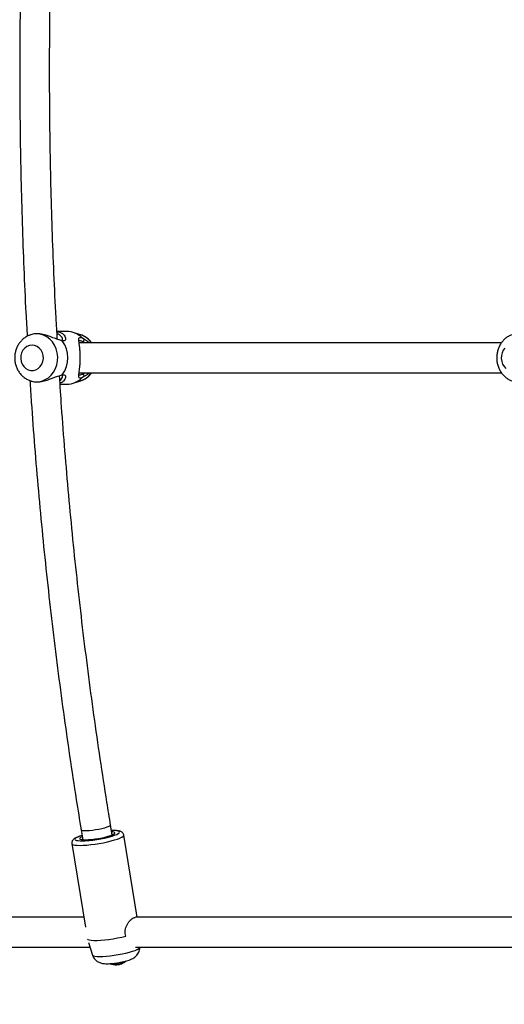
# Model space of a CAD drawing. Units: inches. Extents: x 312 to 919, y 218 to 759.
# Drawn here: x 489 to 499, y 434 to 454 of the extents above; entities that cross this region are included whole.
import ezdxf

# ---------------------------------------------------------------- set-up
doc = ezdxf.new("R2010")
doc.units = ezdxf.units.IN
doc.header["$MEASUREMENT"] = 0
doc.header["$PDSIZE"] = -1
doc.layers.add('CONTOUR', color=7, linetype='Continuous')
doc.layers.add('DIM_IMP_BORDURE', color=7, linetype='Continuous')
doc.styles.add('DIM', font='romans.shx')
doc.dimstyles.new('Implantation (Pied-mètre)', dxfattribs={"dimscale": 96, "dimtxt": 0.09375, "dimasz": 0.125, "dimexe": 0.125, "dimexo": 0.125, "dimgap": 0.03, "dimtad": 1, "dimdec": 3, "dimzin": 0, "dimdsep": 46, "dimlunit": 4, "dimtxsty": 'DIM', "dimblk1": 'OBLIQUE', "dimblk2": 'OBLIQUE', "dimsah": 1, "dimcen": 0.089844, "dimdle": 0.125, "dimclrt": 7, "dimadec": 0, "dimazin": 0, "dimtfac": 1, "dimtdec": 0, "dimtofl": 0, "dimtmove": 0, "dimatfit": 3, "dimldrblk": 'OBLIQUE', "dimfxl": 1, "dimfrac": 2, "dimtolj": 1, "dimtzin": 0, "dimarcsym": 0})

# ---------------------------------------------------------------- blocks, each defined once
blk = doc.blocks.new('_OBLIQUE')
at = {"color": 0, "linetype": 'ByBlock'}
blk.add_line((-0.5, -0.5), (0.5, 0.5), dxfattribs=at)
blk = doc.blocks.new('*D8')
at = {"layer": 'Defpoints', "color": 0}
for p in [(868.248, 474.796), (328.63, 422.383), (328.63, 234.186)]:
    blk.add_point(p, dxfattribs=at)
at = {"layer": 'DIM_IMP_BORDURE', "color": 0, "lineweight": -2}
for p, q in [((868.248, 458.546), (868.248, 217.936)), ((328.63, 406.133), (328.63, 217.936)), ((884.498, 234.186), (312.38, 234.186))]:
    blk.add_line(p, q, dxfattribs=at)
at = {"layer": 'DIM_IMP_BORDURE', "color": 0, "lineweight": -2, "xscale": 16.25, "yscale": 16.25, "zscale": 16.25, "rotation": 180}
blk.add_blockref('_OBLIQUE', (328.63, 234.186), dxfattribs=at)
at = {"layer": 'DIM_IMP_BORDURE', "color": 0, "lineweight": -2, "xscale": 16.25, "yscale": 16.25, "zscale": 16.25}
blk.add_blockref('_OBLIQUE', (868.248, 234.186), dxfattribs=at)
at = {"layer": 'DIM_IMP_BORDURE', "color": 7, "insert": (598.439, 247.354), "char_height": 12.1875, "attachment_point": 5, "style": 'DIM'}
blk.add_mtext("\\A1;45' [13.706m]", dxfattribs=at)

msp = doc.modelspace()

# ---------------------------------------------------------------- linework, layer by layer
at = {"layer": 'CONTOUR'}
for p, q in [((489.51017, 447.893), (489.50308, 447.89069)), ((489.52761, 447.89847), (489.51017, 447.893)), ((490.26181, 447.96148), (490.05337, 447.96148)), ((490.54649, 447.89299), (490.39263, 447.94132)), ((490.57734, 447.83086), (490.63293, 447.79739)), ((490.1673, 447.76658), (490.09954, 447.78632)), ((490.63534, 447.7228), (490.60453, 447.7448)), ((490.09954, 447.03429), (490.1673, 447.05403)), ((490.63293, 447.02322), (490.57734, 446.98975)), ((490.60453, 447.07581), (490.63535, 447.0978)), ((489.51017, 446.92761), (489.52758, 446.92214)), ((490.12082, 446.85912), (490.26181, 446.85912)), ((490.39263, 446.87928), (490.54649, 446.92761)), ((490.56031, 437.54724), (490.59377, 437.34316)), ((491.21054, 437.44429), (491.17707, 437.64837)), ((491.73468, 435.7228), (491.45334, 437.4386)), ((490.3655, 437.26022), (490.65151, 435.51593)), ((490.71486, 435.1984), (490.798, 434.93339)), ((491.16998, 434.75224), (491.17451, 434.75081)), ((491.30556, 434.73186), (491.30583, 434.73021)), ((491.40609, 434.7527), (491.40654, 434.75295))]:
    msp.add_line(p, q, dxfattribs=at)
at = {"layer": 'CONTOUR', "flags": 128}
for points in [[(489.62908, 447.91132), (489.5541, 447.90412), (489.51017, 447.893)], [(489.51395, 446.92644), (489.51728, 446.92545), (489.59146, 446.91109), (489.66671, 446.91109), (489.74089, 446.92545), (489.81185, 446.95376), (489.87755, 446.9952), (489.9361, 447.04859), (489.98582, 447.11238), (490.02528, 447.18474), (490.05334, 447.26359), (490.0692, 447.34667), (490.07239, 447.43157), (490.06283, 447.51586), (490.0408, 447.59711), (490.00691, 447.67299), (489.96216, 447.74131), (489.90783, 447.80011), (489.84548, 447.8477), (489.7769, 447.8827), (489.70407, 447.90412), (489.62908, 447.91132), (489.62908, 447.91132)], [(489.53464, 447.6774), (489.48009, 447.6702), (489.42848, 447.64899), (489.3826, 447.61491), (489.34491, 447.5698), (489.31745, 447.51609), (489.30169, 447.45668), (489.2985, 447.39477), (489.30804, 447.3337), (489.32979, 447.27675), (489.36259, 447.22701), (489.40466, 447.18715), (489.45374, 447.15931), (489.50718, 447.14501), (489.56211, 447.14501), (489.61555, 447.15931), (489.66463, 447.18715), (489.7067, 447.22701), (489.7395, 447.27675), (489.76125, 447.3337), (489.77079, 447.39477), (489.7676, 447.45668), (489.75184, 447.5161), (489.72438, 447.5698), (489.68669, 447.61491), (489.64081, 447.64899), (489.5892, 447.6702), (489.53464, 447.6774)], [(499.41955, 447.61492), (499.38556, 447.56981), (499.36079, 447.51611), (499.34659, 447.4567), (499.34371, 447.39478), (499.35231, 447.33371), (499.37193, 447.27677), (499.4015, 447.22702), (499.43944, 447.18716)], [(491.17708, 437.64835), (491.17646, 437.6435), (491.16475, 437.63087), (491.1392, 437.61669), (491.10099, 437.60162), (491.05193, 437.58638), (490.99429, 437.57167), (490.93079, 437.55819), (490.86438, 437.54655), (490.79817, 437.53732), (490.73526, 437.53091), (490.67859, 437.52763), (490.6308, 437.52763), (490.59414, 437.53091), (490.57032, 437.53732), (490.56045, 437.54655), (490.56031, 437.54726)], [(491.20972, 437.41938), (491.258, 437.43542), (491.30375, 437.45374), (491.33714, 437.47122), (491.35715, 437.48733), (491.36318, 437.50158), (491.35503, 437.51354), (491.33297, 437.52284), (491.29765, 437.5292), (491.25015, 437.53243), (491.19607, 437.53253)], [(490.36551, 437.26019), (490.37355, 437.24839), (490.39562, 437.23802), (490.43099, 437.23054), (490.47876, 437.22614), (490.53768, 437.22493), (490.60622, 437.22694), (490.68262, 437.23213), (490.7649, 437.24035), (490.85091, 437.2514), (490.93845, 437.26499), (491.02523, 437.28076), (491.10901, 437.29831), (491.18762, 437.31718), (491.25903, 437.33689), (491.32138, 437.35693), (491.37306, 437.37677), (491.41273, 437.3959), (491.43937, 437.41382), (491.45229, 437.43008), (491.45333, 437.43867)], [(490.5793, 437.4314), (490.53569, 437.41681), (490.48993, 437.39849), (490.45654, 437.38101), (490.43653, 437.3649), (490.43051, 437.35065), (490.43865, 437.33869), (490.46072, 437.32939), (490.49604, 437.32303), (490.54353, 437.3198), (490.56271, 437.31943)], [(490.58315, 437.40794), (490.57471, 437.40425), (490.5457, 437.38875), (490.53019, 437.37468), (490.52877, 437.36259), (490.54149, 437.35295), (490.56787, 437.34611), (490.60689, 437.34235), (490.65706, 437.34181), (490.71644, 437.34451), (490.78275, 437.35034), (490.85345, 437.35909), (490.92581, 437.37041), (490.99706, 437.38387), (491.06446, 437.39896), (491.12542, 437.41509), (491.1776, 437.43164), (491.21898, 437.44798), (491.24799, 437.46348), (491.2635, 437.47755), (491.26492, 437.48964), (491.25219, 437.49928), (491.22581, 437.50612), (491.19991, 437.50907)], [(490.59166, 437.35607), (490.57913, 437.34659), (490.57739, 437.34476)], [(491.22555, 437.45104), (491.22534, 437.45116), (491.20842, 437.4572)], [(490.69394, 435.26809), (490.70356, 435.25993), (490.73073, 435.24991), (490.77223, 435.24313), (490.82689, 435.23978), (490.89315, 435.23996), (490.96912, 435.24367), (491.05265, 435.25079), (491.14136, 435.26113), (491.23273, 435.27439), (491.32416, 435.29019), (491.41306, 435.30809), (491.4969, 435.32758)], [(490.798, 434.93339), (490.80134, 434.92768), (490.81893, 434.91704), (490.85013, 434.90926), (490.89403, 434.90456), (490.94939, 434.90306), (491.0146, 434.90483), (491.08779, 434.90979), (491.16686, 434.91783), (491.24952, 434.92869), (491.33341, 434.94207), (491.41611, 434.95758), (491.49523, 434.97478), (491.56851, 434.99318), (491.63383, 435.01223), (491.68932, 435.03141), (491.73338, 435.05014), (491.76474, 435.0679), (491.7825, 435.08418), (491.78657, 435.09549)], [(491.30442, 434.73143), (491.30465, 434.73094), (491.30486, 434.73054), (491.30506, 434.73024), (491.30525, 434.73004), (491.30542, 434.72994), (491.30557, 434.72993), (491.30571, 434.73002), (491.30583, 434.73021)], [(491.49525, 434.8071), (491.48574, 434.80161), (491.45819, 434.79048)]]:
    msp.add_lwpolyline(points, dxfattribs=at)
at = {"layer": 'CONTOUR'}
for centre, radius, start, end in [((490.25757, 447.50485), 0.45665, 45.553916, 89.467386), ((490.40922, 447.47161), 0.44318, 35.069111, 71.956337), ((489.67925, 447.4103), 0.60426, 323.870635, 36.129459), ((490.25814, 447.31437), 0.45526, 270.461832, 314.516902), ((490.40842, 447.35013), 0.4445, 288.09611, 325.105514), ((490.52023, 439.73844), 2.41938, 271.006049, 286.557822), ((491.28655, 435.04941), 0.32005, 247.116363, 273.398175), ((491.22039, 435.47594), 0.72554, 266.031333, 289.132531), ((491.31827, 434.88013), 0.14783, 267.955525, 281.385759), ((491.28655, 435.04941), 0.32005, 280.633429, 284.184788), ((491.30048, 434.99429), 0.2632, 282.111726, 292.185915), ((491.37879, 434.80946), 0.06298, 284.540332, 295.68133), ((491.28655, 435.04941), 0.32005, 291.02271, 311.507415)]:
    msp.add_arc(centre, radius, start, end, dxfattribs=at)
for points, knots in [([(489.43315, 458.96084), (489.42662, 458.84923), (489.40192, 458.42693), (489.3681, 457.69295), (489.3317, 456.75913), (489.30469, 455.82465), (489.28632, 454.88976), (489.2768, 453.9546), (489.27608, 453.01935), (489.28416, 452.08417), (489.30108, 451.14922), (489.32668, 450.21466), (489.36152, 449.28072), (489.39683, 448.49565), (489.42393, 448.02232), (489.43324, 447.85973)], [0, 0, 0, 0, 0.03023357, 0.114391, 0.19854835, 0.28270565, 0.36686292, 0.45102017, 0.53517741, 0.61933467, 0.70349196, 0.7876493, 0.8718067, 0.95596418, 1, 1, 1, 1]), ([(490.06269, 447.79872), (490.054, 447.94704), (490.0272, 448.40457), (489.9917, 449.17233), (489.95573, 450.10176), (489.92901, 451.03183), (489.91093, 451.9623), (489.90167, 452.89305), (489.90118, 453.82388), (489.90947, 454.75464), (489.92656, 455.68516), (489.95232, 456.61528), (489.98724, 457.54479), (490.02371, 458.34709), (490.0521, 458.8391), (490.06265, 459.02188)], [0, 0, 0, 0, 0.03973882, 0.1225838, 0.20542885, 0.28827396, 0.37111912, 0.4539643, 0.53680949, 0.61965466, 0.7024998, 0.7853449, 0.86818992, 0.95103485, 1, 1, 1, 1]), ([(489.50251, 447.88956), (489.48344, 447.88273), (489.44102, 447.86756), (489.38088, 447.83064), (489.32288, 447.78251), (489.27271, 447.72501), (489.23137, 447.65982), (489.19995, 447.58825), (489.1793, 447.51195), (489.17008, 447.43272), (489.17269, 447.35251), (489.18726, 447.27337), (489.21359, 447.19737), (489.25114, 447.12657), (489.29903, 447.06305), (489.35591, 447.00829), (489.42047, 446.96498), (489.47419, 446.93787), (489.50684, 446.92965), (489.51473, 446.92766)], [0, 0, 0, 0, 0.04897919, 0.10897893, 0.16922919, 0.2298713, 0.29098833, 0.3526038, 0.41469325, 0.47720277, 0.54006485, 0.60319774, 0.66648804, 0.7298139, 0.79302082, 0.85593545, 0.91839666, 0.98029259, 1, 1, 1, 1]), ([(490.09954, 447.78632), (490.06693, 447.79666), (490.00104, 447.81757), (489.88463, 447.86647), (489.75898, 447.90414), (489.63676, 447.91758), (489.55594, 447.9115), (489.52951, 447.8985), (489.52792, 447.89771)], [0, 0, 0, 0, 0.19136301, 0.38659773, 0.58494354, 0.78623284, 0.98712135, 1, 1, 1, 1]), ([(490.05368, 447.95613), (490.06216, 447.95547), (490.09705, 447.95271), (490.14478, 447.93262), (490.19296, 447.90008), (490.22337, 447.86057), (490.23763, 447.81995), (490.23466, 447.78406), (490.21346, 447.75957), (490.18262, 447.76425), (490.1673, 447.76658)], [0, 0, 0, 0, 0.04532554, 0.18646543, 0.3264028, 0.46462142, 0.60099992, 0.73582158, 0.8687039, 1, 1, 1, 1]), ([(490.16835, 447.76653), (490.16931, 447.76792), (490.1765, 447.77835), (490.17063, 447.81092), (490.1519, 447.85158), (490.11506, 447.88977), (490.07553, 447.90479), (490.0562, 447.91214)], [0, 0, 0, 0, 0.03716604, 0.2797345, 0.52403351, 0.76720969, 1, 1, 1, 1]), ([(490.57734, 446.98975), (490.56168, 446.98778), (490.5302, 446.98384), (490.51241, 447.00448), (490.50975, 447.03996), (490.51575, 447.08977), (490.52516, 447.15265), (490.53482, 447.2284), (490.54207, 447.31556), (490.54479, 447.40981), (490.54212, 447.50415), (490.53491, 447.59142), (490.52523, 447.66752), (490.51577, 447.73067), (490.50975, 447.78059), (490.51241, 447.81612), (490.5302, 447.83677), (490.56169, 447.83282), (490.57734, 447.83086)], [0, 0, 0, 0, 0.05996544, 0.12051221, 0.1820372, 0.24409027, 0.30703032, 0.37054964, 0.43477443, 0.49983806, 0.56436877, 0.62877402, 0.6926292, 0.75569861, 0.81792965, 0.87945061, 0.94008684, 1, 1, 1, 1]), ([(490.78151, 447.7228), (490.7704, 447.73757), (490.74346, 447.77338), (490.69017, 447.82042), (490.62472, 447.86166), (490.57661, 447.88531), (490.55032, 447.89152), (490.54882, 447.89187)], [0, 0, 0, 0, 0.18788325, 0.4554657, 0.72101855, 0.98411445, 1, 1, 1, 1]), ([(499.55704, 447.88708), (499.54038, 447.88069), (499.50167, 447.86584), (499.44648, 447.82978), (499.39209, 447.78215), (499.345, 447.72523), (499.30608, 447.66053), (499.27636, 447.58924), (499.25673, 447.51298), (499.24788, 447.43355), (499.25026, 447.35291), (499.26409, 447.27308), (499.28935, 447.19616), (499.3257, 447.12428), (499.37246, 447.05971), (499.42833, 447.00438), (499.49174, 446.96082), (499.55122, 446.93181), (499.59022, 446.92292), (499.60481, 446.91959)], [0, 0, 0, 0, 0.04345613, 0.10095258, 0.15898387, 0.21781173, 0.27755594, 0.33818838, 0.39957909, 0.46157559, 0.52406638, 0.58698882, 0.65027469, 0.7137864, 0.777251, 0.840275, 0.90244889, 0.96348776, 1, 1, 1, 1]), ([(490.60453, 447.7448), (490.5835, 447.75235), (490.55209, 447.76363), (490.52406, 447.76559), (490.51611, 447.76283), (490.51291, 447.76172)], [0, 0, 0, 0, 0.54782604, 0.81847615, 1, 1, 1, 1]), ([(499.34574, 447.72281), (498.84072, 447.72281), (497.75905, 447.72281), (496.07264, 447.72281), (494.60752, 447.72281), (493.45216, 447.72281), (492.62355, 447.72281), (491.81296, 447.7228), (491.11356, 447.7228), (490.68293, 447.7228), (490.51715, 447.7228)], [0, 0, 0, 0, 0.17666093, 0.37837564, 0.58009033, 0.67500651, 0.76778114, 0.85787455, 0.94528673, 1, 1, 1, 1]), ([(490.60453, 447.7448), (490.60914, 447.75333), (490.61861, 447.77085), (490.62807, 447.78839), (490.63293, 447.79739)], [0, 0, 0, 0, 0.48673774, 1, 1, 1, 1]), ([(490.63293, 447.79739), (490.65951, 447.78153), (490.69094, 447.76279), (490.72033, 447.72814), (490.72485, 447.7228)], [0, 0, 0, 0, 0.846050402, 1, 1, 1, 1]), ([(489.52788, 446.92286), (489.52937, 446.92212), (489.55574, 446.90914), (489.6364, 446.90303), (489.75871, 446.9164), (489.88449, 446.95407), (490.00105, 447.00304), (490.06695, 447.02395), (490.09954, 447.03429)], [0, 0, 0, 0, 0.0120924, 0.21338857, 0.41428341, 0.61331547, 0.8087475, 1, 1, 1, 1]), ([(491.17707, 437.64837), (491.15125, 437.80738), (491.07633, 438.26875), (490.95884, 439.03458), (490.82746, 439.9466), (490.7048, 440.86106), (490.59075, 441.77775), (490.48536, 442.69652), (490.38867, 443.61721), (490.30058, 444.53964), (490.22152, 445.46369), (490.15716, 446.29616), (490.123, 446.82108), (490.10895, 447.03703)], [0, 0, 0, 0, 0.051430953, 0.149230416, 0.247030701, 0.344831255, 0.442632064, 0.540433111, 0.638234379, 0.736035851, 0.833837509, 0.931639334, 1, 1, 1, 1]), ([(490.11558, 446.93758), (490.12783, 446.94795), (490.15408, 446.97017), (490.1703, 447.01011), (490.17651, 447.04236), (490.16933, 447.05274), (490.16841, 447.05407)], [0, 0, 0, 0, 0.28992207, 0.62135109, 0.95147169, 1, 1, 1, 1]), ([(490.1673, 447.05403), (490.18264, 447.05636), (490.21346, 447.06104), (490.23467, 447.03654), (490.23758, 447.00076), (490.22363, 446.95999), (490.19245, 446.92144), (490.15745, 446.89324), (490.12759, 446.88373), (490.11935, 446.88111)], [0, 0, 0, 0, 0.15191758, 0.3053079, 0.46117645, 0.61838287, 0.77783636, 0.9387574, 1, 1, 1, 1]), ([(490.51291, 447.05888), (490.51612, 447.05777), (490.52412, 447.05501), (490.55216, 447.057), (490.58355, 447.06828), (490.60453, 447.07581)], [0, 0, 0, 0, 0.18212139, 0.45352726, 1, 1, 1, 1]), ([(490.51715, 447.0978), (490.64741, 447.0978), (491.42201, 447.0978), (492.82331, 447.09781), (494.71483, 447.09781), (496.58014, 447.09781), (498.12556, 447.09781), (499.03856, 447.09781), (499.34751, 447.09781)], [0, 0, 0, 0, 0.04286867, 0.25491455, 0.4671017, 0.67928881, 0.89147595, 1, 1, 1, 1]), ([(490.53883, 446.92631), (490.54373, 446.92744), (490.57271, 446.9341), (490.62262, 446.95777), (490.686, 446.9972), (490.74032, 447.04418), (490.76904, 447.08094), (490.7822, 447.0978)], [0, 0, 0, 0, 0.05005467, 0.29612661, 0.5426025, 0.79021982, 1, 1, 1, 1]), ([(490.63293, 447.02322), (490.62808, 447.03221), (490.61862, 447.04975), (490.60914, 447.06728), (490.60453, 447.07581)], [0, 0, 0, 0, 0.512979812, 1, 1, 1, 1]), ([(490.72485, 447.0978), (490.72031, 447.09245), (490.69092, 447.0578), (490.6595, 447.03906), (490.63293, 447.02322)], [0, 0, 0, 0, 0.154413639, 1, 1, 1, 1]), ([(489.48946, 446.93484), (489.49908, 446.78452), (489.52856, 446.32373), (489.58736, 445.55373), (489.66535, 444.62499), (489.75256, 443.69786), (489.84836, 442.77243), (489.95291, 441.84889), (490.06614, 440.92738), (490.18801, 440.00808), (490.31866, 439.09118), (490.44311, 438.27094), (490.52632, 437.75714), (490.56031, 437.54724)], [0, 0, 0, 0, 0.04758186, 0.14586296, 0.24414423, 0.3424257, 0.44070737, 0.53898928, 0.63727144, 0.73555386, 0.83383656, 0.93211957, 1, 1, 1, 1]), ([(491.4519, 437.43876), (491.45107, 437.4448), (491.44879, 437.46141), (491.43376, 437.48371), (491.41342, 437.50215), (491.39025, 437.51464), (491.36147, 437.52421), (491.32408, 437.53095), (491.27321, 437.53462), (491.22966, 437.53549), (491.201, 437.53424), (491.19582, 437.53402)], [0, 0, 0, 0, 0.05014532, 0.13805978, 0.22307324, 0.31645103, 0.43322465, 0.60146827, 0.77598663, 0.95955727, 1, 1, 1, 1]), ([(490.57903, 437.43306), (490.56016, 437.4271), (490.52117, 437.41478), (490.47215, 437.39525), (490.43275, 437.3755), (490.4046, 437.3559), (490.38369, 437.33429), (490.36952, 437.3092), (490.36243, 437.28244), (490.36574, 437.26606), (490.36692, 437.26024)], [0, 0, 0, 0, 0.164140422, 0.339084199, 0.522640541, 0.672486772, 0.771819031, 0.862810639, 0.951249751, 1, 1, 1, 1]), ([(490.61759, 435.7228), (490.49804, 435.7228), (490.19305, 435.7228), (489.68953, 435.7228), (489.09592, 435.7228), (488.46658, 435.7228), (487.80129, 435.7228), (487.09972, 435.7228), (486.36621, 435.7228), (485.60094, 435.7228), (484.80394, 435.7228), (483.99895, 435.72279), (483.45787, 435.72279), (483.19585, 435.72279)], [0, 0, 0, 0, 0.04929247, 0.12574779, 0.2067785, 0.29238458, 0.38256599, 0.47732273, 0.5766548, 0.67866661, 0.78509184, 0.89593057, 1, 1, 1, 1]), ([(491.4969, 435.32758), (491.491, 435.34667), (491.47913, 435.385), (491.48068, 435.44778), (491.49524, 435.50878), (491.52034, 435.56582), (491.55218, 435.61704), (491.58769, 435.66042), (491.62429, 435.69447), (491.658, 435.71459), (491.67948, 435.72292), (491.68757, 435.7206), (491.68783, 435.72053)], [0, 0, 0, 0, 0.10580171, 0.21256466, 0.32059075, 0.43004268, 0.54093864, 0.65360358, 0.76665861, 0.88185049, 0.99613144, 1, 1, 1, 1]), ([(500.53231, 435.72281), (500.11827, 435.72281), (499.19072, 435.72281), (497.94234, 435.72281), (496.809, 435.72281), (495.90722, 435.72281), (495.03166, 435.72281), (494.35306, 435.72281), (493.86513, 435.72281), (493.55935, 435.72281), (493.24577, 435.72281), (492.91047, 435.7228), (492.54034, 435.7228), (492.14094, 435.7228), (491.8549, 435.7228), (491.70459, 435.7228), (491.69459, 435.7228)], [0, 0, 0, 0, 0.14496678, 0.32476319, 0.43026274, 0.53250889, 0.63102076, 0.72579836, 0.76022481, 0.79413079, 0.82781375, 0.86463747, 0.90554721, 0.95054296, 0.99670998, 1, 1, 1, 1]), ([(483.19905, 435.09779), (483.46106, 435.09779), (484.00068, 435.09779), (484.80029, 435.0978), (485.58559, 435.0978), (486.32756, 435.0978), (487.02666, 435.0978), (487.68328, 435.0978), (488.29779, 435.0978), (488.87868, 435.0978), (489.42493, 435.0978), (489.93548, 435.0978), (490.37115, 435.0978), (490.6362, 435.0978), (490.74642, 435.0978)], [0, 0, 0, 0, 0.10229768, 0.210690474, 0.313768956, 0.411533194, 0.503983214, 0.591119022, 0.672940617, 0.749447984, 0.823898682, 0.892516938, 0.955302729, 1, 1, 1, 1]), ([(490.79971, 434.93286), (490.80252, 434.92329), (490.81, 434.89781), (490.83261, 434.86196), (490.86317, 434.82715), (490.89747, 434.8004), (490.9333, 434.78077), (490.96977, 434.76724), (491.00746, 434.75838), (491.05139, 434.75279), (491.10226, 434.75104), (491.16131, 434.75303), (491.22338, 434.75812), (491.28784, 434.76596), (491.35387, 434.77641), (491.41838, 434.78892), (491.48035, 434.80338), (491.53957, 434.82005), (491.59349, 434.83891), (491.63947, 434.85988), (491.67944, 434.88471), (491.71345, 434.91342), (491.7432, 434.94858), (491.76747, 434.99096), (491.78228, 435.03901), (491.78847, 435.07495), (491.78629, 435.09368), (491.7861, 435.0953)], [0, 0, 0, 0, 0.02237441, 0.05959011, 0.09441215, 0.12747986, 0.15937432, 0.1910931, 0.2244856, 0.26362254, 0.31829688, 0.36949132, 0.41733645, 0.4673096, 0.51606779, 0.56470522, 0.61389573, 0.66480683, 0.72013163, 0.7728293, 0.81173971, 0.84665092, 0.88249815, 0.91953679, 0.95759214, 0.9963354, 1, 1, 1, 1]), ([(491.69633, 435.0978), (492.12593, 435.0978), (493.02498, 435.0978), (494.38676, 435.09781), (495.94548, 435.09781), (497.65211, 435.09781), (499.15659, 435.09781), (500.02901, 435.09781), (500.29764, 435.09781)], [0, 0, 0, 0, 0.1457971, 0.30511627, 0.4673092, 0.68518659, 0.90306409, 1, 1, 1, 1]), ([(491.31299, 434.7324), (491.31256, 434.73241), (491.31169, 434.73242), (491.31001, 434.73236), (491.3083, 434.73223), (491.30674, 434.73206), (491.30549, 434.73186), (491.30466, 434.73165), (491.3044, 434.73151), (491.30441, 434.73144), (491.30442, 434.73143)], [0, 0, 0, 0, 0.14196936, 0.28475876, 0.42351901, 0.55792527, 0.69088455, 0.82571218, 0.96487985, 1, 1, 1, 1]), ([(491.40651, 434.75296), (491.40651, 434.75298), (491.40651, 434.75302), (491.4059, 434.75284), (491.40484, 434.75248), (491.40346, 434.75198), (491.40192, 434.7514), (491.40069, 434.75092), (491.40004, 434.75065), (491.39987, 434.75058)], [0, 0, 0, 0, 0.11303493, 0.28324139, 0.44712522, 0.60820192, 0.77088758, 0.93876316, 1, 1, 1, 1])]:
    msp.add_open_spline(points, degree=3, knots=knots, dxfattribs=at)

# ---------------------------------------------------------------- dimensions: what is measured, and where the dimension line sits
at = {"layer": 'DIM_IMP_BORDURE'}
dim = msp.add_linear_dim(base=(328.62956, 234.18596), p1=(868.24763, 474.79592), p2=(328.62956, 422.38275), dimstyle='Implantation (Pied-mètre)', override={"dimscale": 130, "dimdec": 0}, dxfattribs=at)
dim.commit()
dim.dimension.update_dxf_attribs({"geometry": '*D8', "text_midpoint": (598.43859, 247.35354)})

doc.saveas('drawing.dxf')
